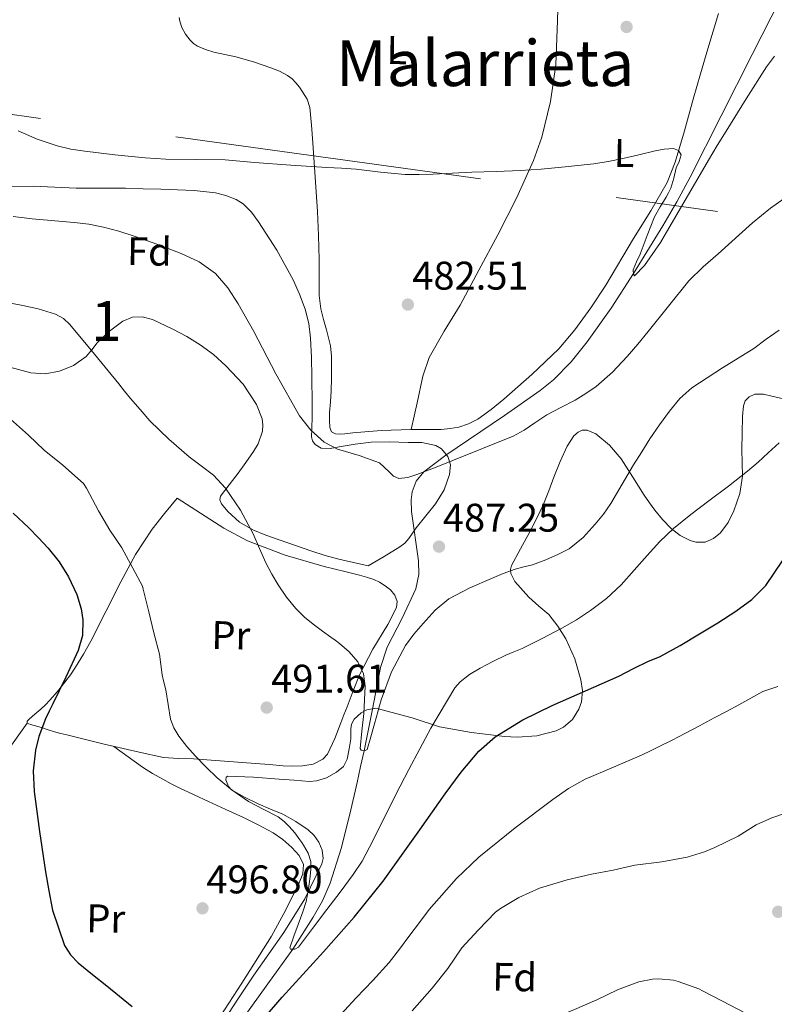
# Model space of a CAD drawing. Units: metres. Extents: x 586719 to 593584, y 4747486 to 4752202.
# Drawn here: x 589679 to 589868, y 4751159 to 4751406 of the extents above; entities that cross this region are included whole.
import ezdxf
from ezdxf.enums import TextEntityAlignment as Align

# ---------------------------------------------------------------- set-up
doc = ezdxf.new("R2010")
doc.units = ezdxf.units.M
doc.header["$MEASUREMENT"] = 0
doc.linetypes.add('DGN Style 3', pattern=[119.90384, 85.6456, -34.25824])
doc.linetypes.add('DGN Style 7', pattern=[171.2912, 77.08104, -34.25824, 25.69368, -34.25824])
for name, color, linetype, lineweight in [('Nivel 11', 7, 'Continuous', 0), ('Nivel 32', 7, 'Continuous', 0), ('Nivel 35', 7, 'Continuous', 0), ('Nivel 36', 7, 'Continuous', 0), ('Nivel 37', 7, 'Continuous', 0), ('Nivel 4', 7, 'Continuous', 0), ('Nivel 41', 7, 'Continuous', 0), ('Nivel 45', 7, 'Continuous', 0), ('Nivel 48', 7, 'Continuous', 0), ('Nivel 5', 7, 'Continuous', 0), ('Nivel 57', 7, 'Continuous', 0), ('Nivel 7', 7, 'Continuous', 0)]:
    doc.layers.add(name, color=color, linetype=linetype, lineweight=lineweight)
doc.styles.add('Style-Arial', font='txt')
doc.styles.add('Style-Arial Narrow', font='txt')
doc.styles.add('Style-Times New Roman', font='txt')

# ---------------------------------------------------------------- blocks, each defined once
blk = doc.blocks.new('5PATER')
at = {"layer": 'Nivel 7', "linetype": 'Continuous', "lineweight": 0}
h = blk.add_hatch(color=51, dxfattribs=at)
edge = h.paths.add_edge_path()
edge.add_ellipse((0, 0), major_axis=(-1.1, -1.11), ratio=0.999422, start_angle=0, end_angle=360)

msp = doc.modelspace()

# ---------------------------------------------------------------- linework, layer by layer
at = {"layer": 'Nivel 11', "color": 142, "linetype": 'DGN Style 3', "lineweight": 13}
msp.add_polyline3d([(589735.03, 4751155.32, 499.23), (589741.28, 4751163.97, 499.46), (589747.5, 4751172.62, 495), (589752.63, 4751180.6, 494.45), (589754.93, 4751184.77, 494.01), (589756.86, 4751189.17, 493.56), (589759.63, 4751197.81, 492.9), (589761.79, 4751206.45, 492.19), (589763.61, 4751214.41, 491.24), (589764.5, 4751218.39, 490.76), (589765.39, 4751222.37, 490), (589767.47, 4751232.8, 489.56), (589769.53, 4751243.25, 489.3), (589771.2, 4751248.32, 489.28), (589774.91, 4751255.6, 489.14), (589778.36, 4751262.9, 488.32), (589779.07, 4751266.51, 487.77), (589779.02, 4751269.93, 487.37), (589777.22, 4751282.32, 486.07), (589777.16, 4751285.2, 485.72), (589777.41, 4751287.22, 485.46), (589778.41, 4751289.95, 485.18), (589780.36, 4751292.25, 485), (589785.89, 4751296.4, 484.88), (589791.55, 4751300.28, 484.79), (589800.57, 4751306.41, 484.66), (589809.53, 4751312.63, 484.6), (589812.84, 4751315.3, 484.39), (589817.31, 4751319.85, 484.09), (589821.31, 4751324.85, 483.86), (589827.28, 4751333.29, 482.54), (589832.88, 4751341.98, 480), (589840.24, 4751353.93, 479.88), (589843.79, 4751359.97, 479.81), (589847.1, 4751366.13, 479.74), (589862.64, 4751396.86, 479.52), (589878.19, 4751427.59, 475.89)], dxfattribs=at)
at = {"layer": 'Nivel 32', "color": 6, "linetype": 'DGN Style 7', "lineweight": 0}
msp.add_polyline3d([(586726.04, 4751564.33, 502.14), (586826.31, 4751558.7, 502.75), (587269.55, 4751552.88, 503.03), (587548.49, 4751554.03, 490.46), (588043.41, 4751549.41, 490.74), (588290.59, 4751547.12, 494.4), (588511.61, 4751545.37, 495.25), (588842.12, 4751497.97, 490.24), (589135.67, 4751458.3, 499.84), (589548.53, 4751399.52, 481.6), (589892.17, 4751352.28, 487.28), (590130.99, 4751316.21, 501.55)], dxfattribs=at)
at = {"layer": 'Nivel 35', "color": 92, "linetype": 'DGN Style 3', "lineweight": 0}
for points in [[(589676.67, 4751363.81, 487.27), (589682.46, 4751363.83, 487.01), (589687.83, 4751363.6, 486.62), (589693.21, 4751363.34, 486.23), (589699.39, 4751363.37, 485.77), (589705.56, 4751363.37, 485.32), (589709.99, 4751363.23, 484.94), (589714.43, 4751363.08, 484.55), (589718.62, 4751362.93, 484.27), (589722.83, 4751362.76, 484.15), (589728.13, 4751362.22, 484.24), (589730.75, 4751361.56, 484.37), (589733.32, 4751360.52, 484.53), (589735.05, 4751359.44, 484.66), (589737.16, 4751357.36, 484.89), (589738.94, 4751354.95, 485.16), (589743.54, 4751347.84, 486.24)], [(589743.54, 4751347.84, 486.24), (589747.58, 4751340.42, 487.27), (589749.23, 4751336.8, 487.56), (589750.59, 4751333.05, 487.84), (589751.49, 4751329.43, 488.16), (589751.96, 4751325.75, 488.48), (589752.19, 4751320.9, 488.89), (589752.31, 4751316.04, 489.3), (589752.38, 4751309.38, 490.04), (589752.33, 4751306.23, 490.34), (589752.25, 4751303.06, 490.55), (589752.17, 4751301.04, 490.61), (589752.41, 4751300.05, 490.63), (589753.1, 4751299.1, 490.64), (589754.59, 4751298.19, 490.66), (589756.86, 4751298.11, 490.68), (589759.13, 4751298.5, 490.69), (589763.11, 4751299.18, 490.7), (589767.11, 4751299.7, 490.69), (589771.75, 4751299.75, 490.67), (589776.39, 4751299.64, 490.66), (589779.89, 4751299.58, 490.69), (589783.37, 4751298.84, 490.74), (589784.76, 4751298, 490.76), (589786.34, 4751296.14, 490.81), (589787, 4751294.04, 490.87), (589786.77, 4751291.56, 490.99), (589785.43, 4751287.73, 491.29), (589783.26, 4751284.23, 491.54), (589780.86, 4751281.19, 491.58), (589778.42, 4751278.2, 491.59), (589776.55, 4751275.59, 491.62), (589775.55, 4751274.38, 491.72), (589774.36, 4751273.42, 491.99), (589770.38, 4751271.06, 493.1), (589766.41, 4751268.7, 494.21), (589762.73, 4751269.53, 494.18), (589759.05, 4751270.36, 494.15), (589755.64, 4751271.3, 494.14), (589752.28, 4751272.39, 494.15), (589748.19, 4751273.76, 494.15), (589744.12, 4751275.18, 494.15), (589740.79, 4751276.41, 494.15), (589737.5, 4751277.75, 494.15), (589734.19, 4751279.62, 494.14), (589731.19, 4751282.28, 494.1), (589729.6, 4751284.22, 493.88), (589729.21, 4751285.23, 493.72), (589729.42, 4751286.15, 493.62), (589731.57, 4751289.03, 493.54), (589733.8, 4751291.91, 493.46), (589735.76, 4751294.6, 493.32), (589737.7, 4751297.34, 493.11), (589738.83, 4751299.26, 492.87), (589739.91, 4751302.46, 492.37), (589740.04, 4751304.06, 492.13), (589739.83, 4751305.58, 491.94), (589738.41, 4751309.14, 491.58), (589735.04, 4751314.21, 491.15), (589730.74, 4751318.86, 490.96), (589727.63, 4751321.65, 490.96), (589724.33, 4751324.1, 490.96), (589720.94, 4751326.17, 490.97), (589717.43, 4751328.02, 490.98), (589712.38, 4751330.41, 491.17), (589709.79, 4751331.08, 491.34), (589707.31, 4751331, 491.51), (589704.9, 4751330.03, 491.68), (589701.57, 4751327.53, 492.01), (589698.47, 4751324.55, 492.42), (589697.1, 4751322.84, 492.97), (589695.69, 4751321.16, 493.52), (589692.55, 4751318.94, 493.91), (589689.02, 4751317.45, 494.13), (589685.44, 4751316.85, 494.22), (589681.88, 4751317.11, 494.31), (589676.58, 4751318.47, 494.62)], [(589860.13, 4751294.52, 497.25), (589860.06, 4751297.85, 496.85), (589860.1, 4751301.98, 496.4), (589860.23, 4751306.12, 496.42), (589860.45, 4751308.8, 496.95), (589860.92, 4751310.02, 497.3), (589861.9, 4751311.08, 497.65), (589863.32, 4751311.74, 498.04), (589865.46, 4751311.71, 498.65), (589867.61, 4751311.22, 499.22), (589873.12, 4751309.98, 500.23)], [(589817.58, 4751230.21, 503.61), (589819.22, 4751232.79, 502.98), (589819.85, 4751234.62, 502.71), (589820.11, 4751237.42, 502.33), (589819.72, 4751240.15, 501.91), (589818.22, 4751245.36, 500.99), (589815.96, 4751250.44, 500.07), (589813.94, 4751253.61, 499.45), (589811.67, 4751256.49, 498.74), (589809.2, 4751258.57, 497.77), (589806.65, 4751260.81, 496.68), (589803.19, 4751264.76, 495.36), (589802.15, 4751266.76, 494.72), (589802.04, 4751267.77, 494.4), (589802.31, 4751268.78, 494.08), (589804.55, 4751272.99, 492.75), (589806.89, 4751277.24, 492.05), (589808.65, 4751280.65, 492.04), (589810.34, 4751284.15, 492.04), (589811.69, 4751287.51, 492.02), (589812.95, 4751290.89, 492), (589814.53, 4751294.81, 491.94), (589816.28, 4751298.7, 492.28), (589817.98, 4751301.26, 492.87), (589819.02, 4751302.22, 493.2), (589820.07, 4751302.7, 493.51), (589821.25, 4751302.67, 493.84), (589823.47, 4751301.75, 494.41), (589826.86, 4751298.96, 495.27), (589829.77, 4751295.53, 496.1), (589832.72, 4751290.93, 497.04), (589835.56, 4751286.38, 497.81), (589836.88, 4751284.51, 498.11), (589838.23, 4751282.66, 498.34), (589840.18, 4751280.32, 498.43), (589842.33, 4751278.09, 498.5), (589844.61, 4751276.33, 498.74), (589847.11, 4751275.03, 499), (589848.52, 4751274.6, 499.1), (589850.83, 4751274.6, 499.21), (589852.98, 4751275.51, 499.22), (589854.69, 4751277, 499.04), (589856.65, 4751279.53, 498.52), (589858.07, 4751282.47, 498.08), (589859.55, 4751286.8, 497.87), (589860.2, 4751291.19, 497.62), (589860.13, 4751294.52, 497.25)], [(589730.18, 4751154.6, 504.15), (589733.93, 4751160.38, 503.95), (589737.75, 4751166.08, 503.68), (589741.51, 4751171.43, 503.12), (589745.3, 4751176.78, 502.4), (589750.5, 4751185.23, 501.32), (589754.77, 4751194.01, 500.12), (589755.1, 4751195.33, 499.82), (589754.88, 4751197.43, 499.17), (589754.01, 4751199.47, 498.74), (589752.83, 4751201.13, 498.6), (589751.35, 4751202.51, 498.48), (589748.24, 4751204.64, 498.26), (589744.98, 4751206.43, 498.07), (589741.89, 4751207.74, 498.02), (589738.79, 4751209.03, 498.07), (589735.43, 4751210.71, 498.15), (589732.18, 4751212.59, 498.32), (589731.43, 4751213.39, 498.47), (589730.73, 4751215.1, 498.84), (589730.79, 4751215.76, 499), (589731.24, 4751216.01, 499.06), (589737.67, 4751215.7, 499.08), (589744.1, 4751215.24, 499.09), (589747.89, 4751214.94, 499.1), (589751.67, 4751214.67, 499.11), (589753.43, 4751214.77, 499.11), (589755.97, 4751215.59, 499.1), (589758.44, 4751217, 499.04), (589760.19, 4751218.44, 498.78), (589761.16, 4751220.27, 498.44), (589761.62, 4751222.81, 498.18), (589762.05, 4751225.35, 497.94), (589762.06, 4751227.81, 497.67), (589762.2, 4751229.04, 497.57), (589762.85, 4751230.27, 497.57), (589764.63, 4751231.88, 497.78), (589766.08, 4751232.6, 498.05), (589768.33, 4751233.03, 498.53), (589777.4, 4751230.6, 500.49), (589784.26, 4751228.33, 501.96), (589792.32, 4751226.89, 503.6), (589800.53, 4751225.9, 505.2), (589803.74, 4751225.75, 505.59), (589808.63, 4751226.12, 505.47), (589813.49, 4751227.38, 504.79), (589815.34, 4751228.28, 504.37), (589817.58, 4751230.21, 503.61)]]:
    msp.add_polyline3d(points, dxfattribs=at)
at = {"layer": 'Nivel 36', "color": 92, "linetype": 'Continuous', "lineweight": 0}
for points in [[(589777.2, 4751302.84, 484.39), (589778.64, 4751309.53, 484.12), (589780.07, 4751316.22, 483.84), (589781.69, 4751320.94, 483.54), (589785.46, 4751327.53, 482.84), (589789.45, 4751334.04, 482.2), (589794.16, 4751342.83, 481.85), (589798.87, 4751351.62, 481.35), (589803.56, 4751360.86, 480.3), (589807.83, 4751370.33, 479.24), (589809.94, 4751376.12, 478.62), (589812.12, 4751385.09, 477.71), (589813.43, 4751394.25, 476.82), (589813.88, 4751405.42, 475.95), (589814.02, 4751411, 475.63), (589814.55, 4751416.55, 475.36), (589816.03, 4751426.34, 474.93), (589817.51, 4751436.13, 474.5)], [(589854.22, 4751407.13, 478.27), (589851.56, 4751398.28, 478.68), (589849.71, 4751391.98, 478.91), (589847.87, 4751385.67, 479.14), (589845.64, 4751377.76, 479.8), (589843.35, 4751369.86, 480.47), (589841.33, 4751364.81, 480.65), (589837.27, 4751357.69, 480.79), (589832.89, 4751350.7, 481.03), (589825.93, 4751339.04, 481.73), (589822.24, 4751333.36, 482.1), (589818.23, 4751327.85, 482.44), (589814.15, 4751323.12, 482.69), (589807.43, 4751316.66, 483), (589800.38, 4751310.5, 483.35), (589797.22, 4751307.87, 483.72), (589793.86, 4751305.46, 484.05), (589791.57, 4751304.25, 484.08), (589789.1, 4751303.46, 484.1), (589786.92, 4751303.08, 484.14), (589784.73, 4751302.89, 484.18), (589777.2, 4751302.84, 484.39)], [(589777.2, 4751302.84, 484.39), (589769.69, 4751302.63, 484.61), (589764.57, 4751302.18, 484.6), (589762.56, 4751302, 484.71), (589760.55, 4751301.82, 484.84), (589759.38, 4751301.72, 484.86), (589758.2, 4751301.75, 484.84), (589757.25, 4751302.31, 484.78), (589756.76, 4751303.34, 484.72), (589756.67, 4751305.22, 484.63), (589756.74, 4751307.1, 484.53), (589756.93, 4751309.82, 484.38), (589757.1, 4751312.54, 484.24), (589757.19, 4751315.65, 484.19), (589757.22, 4751318.76, 484.18), (589757.25, 4751321.29, 484.12), (589756.98, 4751323.82, 484.07), (589756.48, 4751325.85, 484.02), (589755.94, 4751327.85, 483.96), (589755.22, 4751330.47, 483.77), (589754.52, 4751333.11, 483.56), (589754.11, 4751336.47, 483.47), (589754.09, 4751339.85, 483.35), (589754.13, 4751342.66, 483.09), (589754.14, 4751345.46, 482.77), (589753.98, 4751351.5, 482.03), (589753.71, 4751357.53, 481.22), (589753.14, 4751366.11, 479.78), (589752.54, 4751374.68, 478.29), (589752.22, 4751379.14, 477.71), (589751.8, 4751383.59, 477.16), (589751.09, 4751385.63, 476.7), (589749.9, 4751387.53, 476.31), (589749.15, 4751388.65, 476.2), (589748.31, 4751389.72, 476.13), (589747.33, 4751390.73, 476.07), (589746.2, 4751391.58, 476), (589744.17, 4751392.65, 475.9), (589742.04, 4751393.51, 475.8), (589737.67, 4751395, 475.67), (589733.26, 4751396.3, 475.64), (589730.49, 4751396.87, 475.63), (589727.71, 4751397.43, 475.62), (589725.64, 4751398.08, 475.61), (589723.64, 4751398.98, 475.59), (589722.65, 4751399.63, 475.56), (589721.79, 4751400.46, 475.52), (589720.62, 4751401.94, 475.37), (589719.71, 4751403.59, 475.22), (589719.21, 4751405.18, 475.19), (589719.04, 4751406.16, 475.17)], [(589718.49, 4751285.69, 491.83), (589724.38, 4751281.94, 491.18), (589730.26, 4751278.18, 490.53), (589736.15, 4751274.98, 490.02), (589745.61, 4751271.34, 489.54), (589755.38, 4751268.57, 489.22), (589758.15, 4751267.86, 489.14), (589760.92, 4751267.16, 489.06), (589762.57, 4751266.76, 489), (589764.21, 4751266.36, 488.95), (589766.01, 4751265.87, 488.93), (589767.78, 4751265.3, 488.92), (589769.26, 4751264.61, 488.9), (589770.65, 4751263.7, 488.88), (589771.98, 4751262.65, 488.85), (589773.09, 4751261.34, 488.82), (589773.68, 4751259.78, 488.81), (589773.49, 4751258.22, 488.84), (589771.35, 4751254, 489), (589767.56, 4751247.79, 489.36), (589764.25, 4751241.35, 489.83), (589762.67, 4751237.38, 490.16), (589761.11, 4751233.4, 490.48), (589760.32, 4751231.37, 490.63), (589759.53, 4751229.34, 490.77), (589758.01, 4751225.39, 491.24), (589756.2, 4751221.51, 491.75), (589755.05, 4751220.2, 491.91), (589752.61, 4751219.02, 492.12), (589749.91, 4751218.59, 492.29), (589747.51, 4751218.51, 492.35), (589745.13, 4751218.6, 492.4), (589741.63, 4751218.89, 492.65), (589738.13, 4751219.18, 493), (589730.35, 4751219.77, 493.97), (589722.6, 4751220.35, 495.11), (589718.85, 4751220.4, 495.83), (589715.11, 4751220.68, 496.58), (589709.01, 4751221.96, 497.31), (589699.89, 4751224.11, 497.83), (589690.87, 4751226.33, 498.63), (589689.33, 4751226.71, 499.03), (589687.78, 4751227.1, 499.44), (589686.16, 4751227.62, 499.48), (589684.53, 4751228.17, 499.56), (589683.6, 4751228.41, 499.75), (589682.66, 4751228.64, 499.97), (589681.75, 4751228.9, 500.25), (589680.93, 4751229.28, 500.45), (589680.97, 4751229.75, 500.45), (589681.41, 4751230.27, 500.42), (589682.89, 4751231.53, 500.44), (589684.34, 4751232.81, 500.4), (589685.49, 4751233.89, 500.29), (589686.61, 4751235, 500.16), (589688.57, 4751237.2, 499.95), (589690.41, 4751239.51, 499.75), (589691.78, 4751241.37, 499.65), (589693.08, 4751243.29, 499.56), (589695.05, 4751246.54, 499.28), (589696.9, 4751249.83, 498.88), (589700.65, 4751257.27, 497.8), (589704.37, 4751264.71, 496.6), (589708.07, 4751271.52, 495.48), (589712.3, 4751277.88, 494.08), (589715.39, 4751281.79, 492.96), (589718.49, 4751285.69, 491.83)], [(589680.93, 4751229.28, 500.45), (589675.78, 4751222.02, 500.9), (589670.63, 4751214.76, 501.35), (589666.43, 4751209.66, 501.77), (589659.29, 4751202.74, 502.73), (589652.15, 4751195.85, 504.02), (589649.12, 4751192.65, 504.88), (589646.33, 4751189.31, 505.78), (589644.8, 4751186.79, 506.25), (589643.46, 4751184.11, 506.6), (589641.06, 4751179.18, 506.87), (589638.81, 4751174.16, 507.11), (589636.56, 4751168.1, 507.64), (589635.78, 4751164.99, 507.91), (589635.35, 4751161.82, 508.12), (589635.2, 4751157.88, 508.22)], [(589727.1, 4751152.38, 499.4), (589734.71, 4751164.07, 497.84), (589742.21, 4751175.87, 496.48), (589745.78, 4751182.48, 495.85), (589749.09, 4751189.27, 495.28), (589749.99, 4751191.54, 495.11), (589750.18, 4751193.83, 495.01), (589749.1, 4751196.11, 495.01), (589747.25, 4751198.12, 495.01), (589745.01, 4751200.13, 495.01), (589742.6, 4751201.79, 495.01), (589738.84, 4751203.81, 495.02), (589735.01, 4751205.69, 495.03), (589730.71, 4751207.65, 495.05), (589726.41, 4751209.61, 495.19), (589722.79, 4751211.29, 495.51), (589719.19, 4751212.99, 495.97), (589717.04, 4751214.08, 496.27), (589714.92, 4751215.23, 496.56), (589712.33, 4751216.66, 496.91), (589709.83, 4751218.25, 497.17), (589706.26, 4751220.85, 497.42), (589702.68, 4751223.45, 497.67)]]:
    msp.add_polyline3d(points, dxfattribs=at)
at = {"layer": 'Nivel 4', "color": 30, "linetype": 'Continuous', "lineweight": 30, "elevation": 500, "flags": 128}
for points in [[(589677.39, 4751281.87), (589681.32, 4751278.26), (589683.8, 4751275.74), (589686.19, 4751273.11), (589688.92, 4751269.69), (589691.29, 4751265.94), (589693.37, 4751261.48), (589694.44, 4751257.91), (589694.88, 4751255.2), (589694.82, 4751251.2), (589693.74, 4751247.46), (589690.59, 4751240.8), (589687.39, 4751234.15), (589686.46, 4751232.29), (589685.55, 4751230.37), (589683.88, 4751225.9), (589683.05, 4751222.48), (589682.47, 4751217.3), (589682.67, 4751212.14), (589683.99, 4751202.09), (589685.56, 4751192.04), (589686.38, 4751187.21), (589687.29, 4751182.41), (589690.28, 4751173.52), (589691.8, 4751171.2), (589693.71, 4751169.21), (589697.3, 4751166.27), (589700.94, 4751163.42), (589707.21, 4751158.23)], [(589744.81, 4751160.57), (589750.03, 4751166.27), (589755.24, 4751171.97), (589762.93, 4751180.65), (589770.19, 4751189.67), (589774.79, 4751196.07), (589779.35, 4751202.5), (589782.54, 4751207.02), (589785.72, 4751211.54), (589789.71, 4751217.02), (589794.15, 4751222.21), (589798.26, 4751225.8), (589805.16, 4751230.1), (589812.49, 4751233.67), (589820.88, 4751237.34), (589829.23, 4751241.06), (589832.94, 4751242.93), (589836.67, 4751244.79), (589838.14, 4751245.38), (589839.61, 4751245.99), (589844.57, 4751248.75), (589849.45, 4751251.65), (589854.03, 4751254.43), (589858.57, 4751257.3), (589862.59, 4751260.25), (589866.06, 4751263.81), (589870.24, 4751269.92)], [(589738.96, 4751153.8), (589744.81, 4751160.57)]]:
    msp.add_lwpolyline(points, dxfattribs=at)
at = {"layer": 'Nivel 5', "color": 30, "linetype": 'Continuous', "lineweight": 0, "flags": 128}
for points, elevation in [([(589678.68, 4751377.72), (589683.47, 4751375.65), (589688.43, 4751373.94), (589691.88, 4751373.16), (589695.37, 4751372.66), (589702.94, 4751371.72), (589710.52, 4751370.95), (589713.11, 4751370.76), (589715.71, 4751370.63), (589723.15, 4751370.57), (589730.59, 4751370.42), (589734.25, 4751370.11), (589737.92, 4751369.8), (589746.98, 4751369.16), (589756.04, 4751368.55), (589759.72, 4751368.33), (589763.39, 4751368.12), (589769.52, 4751367.4), (589775.66, 4751366.79), (589779.19, 4751366.78), (589782.72, 4751366.9), (589787.55, 4751367.12), (589792.38, 4751367.33), (589798.46, 4751367.52), (589804.54, 4751367.75), (589809.75, 4751368.14), (589814.96, 4751368.63), (589818.96, 4751369), (589822.96, 4751369.43), (589826.59, 4751370.01), (589830.2, 4751370.76), (589834.26, 4751371.7), (589838.3, 4751372.69), (589840.6, 4751373.17), (589842.91, 4751373.3), (589844.19, 4751372.76), (589844.84, 4751371.68), (589844.33, 4751370.08), (589843.6, 4751368.45), (589842.99, 4751365.88), (589842.22, 4751363.35), (589841.68, 4751362.22), (589841.08, 4751361.12), (589839.61, 4751358.66), (589838.2, 4751356.16), (589836.3, 4751351.51), (589834.54, 4751346.82), (589833.62, 4751344.86), (589832.8, 4751342.92), (589832.89, 4751341.8), (589833.11, 4751341.35), (589835.63, 4751343.96), (589839.65, 4751349.78), (589851.66, 4751370.36), (589853.9, 4751374.01), (589856.14, 4751377.67), (589861.14, 4751385.74), (589866.22, 4751393.78), (589868.25, 4751396.48)], 480), ([(589854.09, 4751346.93), (589862.75, 4751354.7), (589867.26, 4751358.38), (589872.06, 4751361.76)], 485), ([(589677.42, 4751356.26), (589682.16, 4751355.7), (589686.91, 4751355.28), (589689.82, 4751355.04), (589692.73, 4751354.79), (589696.39, 4751354.31), (589700.03, 4751353.59), (589703.9, 4751352.56), (589707.72, 4751351.36), (589713.68, 4751349.27), (589719.56, 4751346.96), (589724.06, 4751344.89), (589728.14, 4751342), (589731.25, 4751338.36), (589733.8, 4751334.36), (589737.78, 4751327.42), (589743.27, 4751316.78), (589749.21, 4751306.31), (589751.99, 4751302.73), (589755.4, 4751299.73), (589758.71, 4751297.98), (589764.12, 4751296.33), (589769.27, 4751294.5), (589771.62, 4751292.29), (589772.77, 4751291.17), (589774.09, 4751290.61), (589776.36, 4751290.84), (589778.63, 4751291.59), (589783.01, 4751293.28), (589787.39, 4751294.98), (589802.71, 4751301.16), (589805.49, 4751302.73), (589808.14, 4751304.5), (589809.64, 4751305.51), (589811.15, 4751306.52), (589814.69, 4751308.42), (589818.28, 4751310.24), (589820.96, 4751311.86), (589823.51, 4751313.67), (589827.62, 4751317.22), (589831.34, 4751321.16), (589833.98, 4751324.29), (589836.59, 4751327.44), (589841.65, 4751333.8), (589846.8, 4751340.12), (589850.33, 4751343.64), (589854.09, 4751346.93)], 485), ([(589675.96, 4751334.66), (589679.83, 4751333.93), (589683.68, 4751333.12), (589688.04, 4751331.76), (589690.01, 4751330.65), (589691.66, 4751329.16), (589697.78, 4751321.72), (589703.87, 4751314.28), (589705.36, 4751312.47), (589706.86, 4751310.66), (589709.24, 4751307.84), (589711.69, 4751305.08), (589716.47, 4751300.42), (589721.51, 4751296.05), (589724.58, 4751293.79), (589727.61, 4751291.44), (589730.64, 4751288.15), (589734.43, 4751282.66), (589737.59, 4751276.76), (589739.14, 4751273.08), (589740.71, 4751269.43), (589742.23, 4751266.64), (589743.88, 4751263.91), (589745.94, 4751260.88), (589748.27, 4751258.04), (589750.51, 4751255.79), (589752.95, 4751253.8), (589754.99, 4751252.32)], 490), ([(589754.99, 4751252.32), (589757.03, 4751250.85), (589758.12, 4751250.06), (589759.21, 4751249.27), (589761.66, 4751247.18), (589763.77, 4751244.6), (589765.2, 4751241.67), (589765.66, 4751238.58), (589765.52, 4751235.13), (589765.29, 4751231.69), (589764.79, 4751227.28), (589764.36, 4751222.89), (589764.61, 4751222.53), (589765.48, 4751222.35), (589766.12, 4751222.69), (589767.08, 4751225.87), (589767.99, 4751229.06), (589768.82, 4751232.1), (589769.66, 4751235.12), (589772.23, 4751242.11), (589775.77, 4751248.72), (589777.85, 4751251.58), (589780.17, 4751254.24), (589783.19, 4751257.56), (589786.62, 4751260.42), (589791.85, 4751263.22), (589797.27, 4751265.56), (589800.23, 4751266.78), (589803.23, 4751267.89), (589805.42, 4751268.42), (589807.61, 4751268.95), (589810.9, 4751270.2), (589814.14, 4751271.62), (589815.47, 4751272.26), (589816.76, 4751273), (589820.25, 4751275.82), (589823.29, 4751279.12), (589825.36, 4751281.68), (589827.23, 4751284.36), (589830.08, 4751289.19), (589832.94, 4751294.02), (589834.97, 4751297.27), (589837.02, 4751300.5), (589839.41, 4751304.03), (589841.91, 4751307.49), (589844.49, 4751310.62), (589847.48, 4751313.33), (589855.24, 4751318.32), (589863.05, 4751323.17), (589866.19, 4751325.5), (589869.39, 4751327.75)], 490), ([(589676.73, 4751305.43), (589681.29, 4751301.48), (589685.19, 4751297.65), (589689.85, 4751293.96), (589695.07, 4751289.3), (589695.82, 4751288.17), (589698.81, 4751282.45), (589701.69, 4751277.61), (589704.7, 4751273.25), (589707.42, 4751268.12), (589709.82, 4751263.59), (589710.03, 4751262.81), (589711.45, 4751257.16), (589712.71, 4751251.91), (589714.06, 4751246.53), (589714.73, 4751241.4), (589715.22, 4751239.52), (589715.71, 4751237.64), (589716.31, 4751233.98), (589716.89, 4751230.29), (589717.68, 4751228.06), (589718.91, 4751226.01), (589720.95, 4751223.45), (589723.13, 4751221.03), (589725.78, 4751218.26), (589728.54, 4751215.59), (589732.34, 4751212.46), (589736.38, 4751209.65), (589740.11, 4751207.73), (589743.85, 4751205.78), (589745.32, 4751204.66), (589746.63, 4751203.37), (589747.99, 4751201.74), (589749.27, 4751200.05), (589749.75, 4751199.38), (589750.22, 4751198.68), (589751.39, 4751196.72), (589752.06, 4751194.6), (589752.06, 4751192.7), (589751.85, 4751190.81), (589751.64, 4751189), (589751.37, 4751187.21), (589750.82, 4751184.55), (589750.06, 4751181.96), (589749.48, 4751180.39)], 495), ([(589749.48, 4751180.39), (589748.89, 4751178.82), (589747.79, 4751175.87), (589746.76, 4751172.92), (589746.94, 4751172.59), (589747.98, 4751172.65), (589748.91, 4751173.16), (589752.46, 4751177.84), (589756.01, 4751182.53), (589759.34, 4751186.93), (589762.67, 4751191.33), (589764.86, 4751194.68), (589766.76, 4751198.21), (589769.54, 4751203.8), (589772.31, 4751209.38), (589774.44, 4751213.51), (589776.59, 4751217.64), (589782.07, 4751227.98), (589788.14, 4751238.08), (589789.42, 4751239.63), (589791.81, 4751241.49), (589794.44, 4751243.03), (589797.64, 4751244.73), (589800.89, 4751246.29), (589802.93, 4751247.15), (589804.97, 4751248.02), (589810.01, 4751250.46), (589814.97, 4751253.08), (589818.61, 4751255.2), (589822.12, 4751257.52), (589826.12, 4751260.53), (589829.79, 4751263.91), (589833.08, 4751267.6), (589836.35, 4751271.3), (589839.54, 4751274.76), (589842.92, 4751278.04), (589847.31, 4751281.59), (589851.79, 4751285.03), (589856.67, 4751288.68), (589861.5, 4751292.4), (589864.11, 4751294.68), (589866.67, 4751297.03), (589869.41, 4751299.56)], 495), ([(589771.63, 4751169.29), (589774.25, 4751172.66), (589776.83, 4751176.09), (589779.25, 4751179.31), (589781.69, 4751182.53), (589788.51, 4751190.32), (589794.17, 4751195.64), (589803.26, 4751203.07), (589812.7, 4751210.15), (589816.63, 4751212.91), (589820.79, 4751215.25), (589827.87, 4751218.24), (589834.94, 4751221.24), (589837.15, 4751222.3), (589839.35, 4751223.38), (589842.57, 4751225.03), (589845.79, 4751226.69), (589849.47, 4751228.63), (589853.15, 4751230.58), (589856.2, 4751232.23), (589859.26, 4751233.89), (589862.3, 4751235.56), (589865.34, 4751237.24), (589869.08, 4751238.46)], 505), ([(589777.42, 4751157.17), (589782.42, 4751162.81), (589786.33, 4751167.78), (589789.88, 4751172.92), (589793.96, 4751177.38), (589798.33, 4751181.88), (589799.53, 4751182.79), (589804.19, 4751185.57), (589809.32, 4751187.91), (589816.25, 4751190.02), (589822.41, 4751191.41), (589827.77, 4751192.44), (589833.26, 4751193.7), (589840.01, 4751194.55), (589846.39, 4751195.65), (589850.71, 4751196.98), (589853.29, 4751198.13), (589859.15, 4751200.92), (589863.61, 4751203.75), (589867.55, 4751205.57), (589870.75, 4751206.6)], 510), ([(589757.56, 4751154.07), (589763.38, 4751160.44), (589767.57, 4751164.8), (589771.63, 4751169.29)], 505), ([(589787.48, 4751139.53), (589792.26, 4751143.33), (589797.34, 4751146.82), (589802.31, 4751150.04), (589807.1, 4751152.65), (589812.68, 4751155.25), (589818.15, 4751157.49), (589823.7, 4751159.94), (589828.92, 4751162.41), (589834.27, 4751164.41), (589837.69, 4751165.09), (589839.19, 4751165.17), (589842.95, 4751164.82), (589844.09, 4751164.52), (589849.27, 4751162.66), (589850.22, 4751162.15), (589855.03, 4751159.64), (589860.97, 4751156.58), (589863.38, 4751154.88), (589867.51, 4751151.2), (589871.58, 4751146.63)], 515)]:
    msp.add_lwpolyline(points, dxfattribs=dict(at, elevation=elevation))
at = {"layer": 'Nivel 57', "color": 92, "linetype": 'DGN Style 3', "lineweight": 0}
for points in [[(589676.58, 4751318.47, 494.62), (589681.88, 4751317.11, 494.31), (589685.44, 4751316.85, 494.22), (589689.02, 4751317.45, 494.13), (589692.55, 4751318.94, 493.91), (589695.69, 4751321.16, 493.52), (589697.1, 4751322.84, 492.97), (589698.47, 4751324.55, 492.42), (589701.57, 4751327.53, 492.01), (589704.9, 4751330.03, 491.68), (589707.31, 4751331, 491.51), (589709.79, 4751331.08, 491.34), (589712.38, 4751330.41, 491.17), (589717.43, 4751328.02, 490.98), (589720.94, 4751326.17, 490.97), (589724.33, 4751324.1, 490.96), (589727.63, 4751321.65, 490.96), (589730.74, 4751318.86, 490.96), (589735.04, 4751314.21, 491.15), (589738.41, 4751309.14, 491.58), (589739.83, 4751305.58, 491.94), (589740.04, 4751304.06, 492.13), (589739.91, 4751302.46, 492.37), (589738.83, 4751299.26, 492.87), (589737.7, 4751297.34, 493.11), (589735.76, 4751294.6, 493.32), (589733.8, 4751291.91, 493.46), (589731.57, 4751289.03, 493.54), (589729.42, 4751286.15, 493.62), (589729.21, 4751285.23, 493.72), (589729.6, 4751284.22, 493.88), (589731.19, 4751282.28, 494.1), (589734.19, 4751279.62, 494.14), (589737.5, 4751277.75, 494.15), (589740.79, 4751276.41, 494.15), (589744.12, 4751275.18, 494.15), (589748.19, 4751273.76, 494.15), (589752.28, 4751272.39, 494.15), (589755.64, 4751271.3, 494.14), (589759.05, 4751270.36, 494.15), (589762.73, 4751269.53, 494.18), (589766.41, 4751268.7, 494.21), (589770.38, 4751271.06, 493.1), (589774.36, 4751273.42, 491.99), (589775.55, 4751274.38, 491.72), (589776.55, 4751275.59, 491.62), (589778.42, 4751278.2, 491.59), (589780.86, 4751281.19, 491.58), (589783.26, 4751284.23, 491.54), (589785.43, 4751287.73, 491.29), (589786.77, 4751291.56, 490.99), (589787, 4751294.04, 490.87), (589786.34, 4751296.14, 490.81), (589784.76, 4751298, 490.76), (589783.37, 4751298.84, 490.74), (589779.89, 4751299.58, 490.69), (589776.39, 4751299.64, 490.66), (589771.75, 4751299.75, 490.67), (589767.11, 4751299.7, 490.69), (589763.11, 4751299.18, 490.7), (589759.13, 4751298.5, 490.69), (589756.86, 4751298.11, 490.68), (589754.59, 4751298.19, 490.66), (589753.1, 4751299.1, 490.64), (589752.41, 4751300.05, 490.63), (589752.17, 4751301.04, 490.61), (589752.25, 4751303.06, 490.55), (589752.33, 4751306.23, 490.34), (589752.38, 4751309.38, 490.04), (589752.31, 4751316.04, 489.3), (589752.19, 4751320.9, 488.89), (589751.96, 4751325.75, 488.48), (589751.49, 4751329.43, 488.16), (589750.59, 4751333.05, 487.84), (589749.23, 4751336.8, 487.56), (589747.58, 4751340.42, 487.27), (589743.54, 4751347.84, 486.24), (589738.94, 4751354.95, 485.16), (589737.16, 4751357.36, 484.89), (589735.05, 4751359.44, 484.66), (589733.32, 4751360.52, 484.53), (589730.75, 4751361.56, 484.37), (589728.13, 4751362.22, 484.24), (589722.83, 4751362.76, 484.15), (589718.62, 4751362.93, 484.27), (589714.43, 4751363.08, 484.55), (589709.99, 4751363.23, 484.94), (589705.56, 4751363.37, 485.32), (589699.39, 4751363.37, 485.77), (589693.21, 4751363.34, 486.23), (589687.83, 4751363.6, 486.62), (589682.46, 4751363.83, 487.01), (589676.67, 4751363.81, 487.27)], [(589873.12, 4751309.98, 500.23), (589867.61, 4751311.22, 499.22), (589865.46, 4751311.71, 498.65), (589863.32, 4751311.74, 498.04), (589861.9, 4751311.08, 497.65), (589860.92, 4751310.02, 497.3), (589860.45, 4751308.8, 496.95), (589860.23, 4751306.12, 496.42), (589860.1, 4751301.98, 496.4), (589860.06, 4751297.85, 496.85), (589860.13, 4751294.52, 497.25), (589860.2, 4751291.19, 497.62), (589859.55, 4751286.8, 497.87), (589858.07, 4751282.47, 498.08), (589856.65, 4751279.53, 498.52), (589854.69, 4751277, 499.04), (589852.98, 4751275.51, 499.22), (589850.83, 4751274.6, 499.21), (589848.52, 4751274.6, 499.1), (589847.11, 4751275.03, 499), (589844.61, 4751276.33, 498.74), (589842.33, 4751278.09, 498.5), (589840.18, 4751280.32, 498.43), (589838.23, 4751282.66, 498.34), (589836.88, 4751284.51, 498.11), (589835.56, 4751286.38, 497.81), (589832.72, 4751290.93, 497.04), (589829.77, 4751295.53, 496.1), (589826.86, 4751298.96, 495.27), (589823.47, 4751301.75, 494.41), (589821.25, 4751302.67, 493.84), (589820.07, 4751302.7, 493.51), (589819.02, 4751302.22, 493.2), (589817.98, 4751301.26, 492.87), (589816.28, 4751298.7, 492.28), (589814.53, 4751294.81, 491.94), (589812.95, 4751290.89, 492), (589811.69, 4751287.51, 492.02), (589810.34, 4751284.15, 492.04), (589808.65, 4751280.65, 492.04), (589806.89, 4751277.24, 492.05), (589804.55, 4751272.99, 492.75), (589802.31, 4751268.78, 494.08), (589802.04, 4751267.77, 494.4), (589802.15, 4751266.76, 494.72), (589803.19, 4751264.76, 495.36), (589806.65, 4751260.81, 496.68), (589809.2, 4751258.57, 497.77), (589811.67, 4751256.49, 498.74), (589813.94, 4751253.61, 499.45), (589815.96, 4751250.44, 500.07), (589818.22, 4751245.36, 500.99), (589819.72, 4751240.15, 501.91), (589820.11, 4751237.42, 502.33), (589819.85, 4751234.62, 502.71), (589819.22, 4751232.79, 502.98), (589817.58, 4751230.21, 503.61), (589815.34, 4751228.28, 504.37), (589813.49, 4751227.38, 504.79), (589808.63, 4751226.12, 505.47), (589803.74, 4751225.75, 505.59), (589800.53, 4751225.9, 505.2), (589792.32, 4751226.89, 503.6), (589784.26, 4751228.33, 501.96), (589777.4, 4751230.6, 500.49), (589768.33, 4751233.03, 498.53), (589766.08, 4751232.6, 498.05), (589764.63, 4751231.88, 497.78), (589762.85, 4751230.27, 497.57), (589762.2, 4751229.04, 497.57), (589762.06, 4751227.81, 497.67), (589762.05, 4751225.35, 497.94), (589761.62, 4751222.81, 498.18), (589761.16, 4751220.27, 498.44), (589760.19, 4751218.44, 498.78), (589758.44, 4751217, 499.04), (589755.97, 4751215.59, 499.1), (589753.43, 4751214.77, 499.11), (589751.67, 4751214.67, 499.11), (589747.89, 4751214.94, 499.1), (589744.1, 4751215.24, 499.09), (589737.67, 4751215.7, 499.08), (589731.24, 4751216.01, 499.06), (589730.79, 4751215.76, 499), (589730.73, 4751215.1, 498.84), (589731.43, 4751213.39, 498.47), (589732.18, 4751212.59, 498.32), (589735.43, 4751210.71, 498.15), (589738.79, 4751209.03, 498.07), (589741.89, 4751207.74, 498.02), (589744.98, 4751206.43, 498.07), (589748.24, 4751204.64, 498.26), (589751.35, 4751202.51, 498.48), (589752.83, 4751201.13, 498.6), (589754.01, 4751199.47, 498.74), (589754.88, 4751197.43, 499.17), (589755.1, 4751195.33, 499.82), (589754.77, 4751194.01, 500.12), (589750.5, 4751185.23, 501.32), (589745.3, 4751176.78, 502.4), (589741.51, 4751171.43, 503.12), (589737.75, 4751166.08, 503.68), (589733.93, 4751160.38, 503.95), (589730.18, 4751154.6, 504.15)]]:
    msp.add_polyline3d(points, dxfattribs=at)

# ---------------------------------------------------------------- block references
at = {"layer": 'Nivel 7', "color": 51, "linetype": 'Continuous', "lineweight": 0}
for p in [(589831.17, 4751403.76, 476.54), (589776.35, 4751334.18, 482.51), (589784.15, 4751273.51, 487.25), (589740.97, 4751233.17, 491.61), (589724.87, 4751182.86, 496.8), (589869.16, 4751181.99, 512.18)]:
    msp.add_blockref('5PATER', p, dxfattribs=at)

# ---------------------------------------------------------------- texts
at = {"layer": 'Nivel 37', "color": 92, "linetype": 'Continuous', "lineweight": 0}
for s, style, p in [('L', 'Style-Arial Narrow', (589773.6, 4751397.95, 476.47)), ('L', 'Style-Arial Narrow', (589830.56, 4751372.16, 479.84)), ('Fd', 'Style-Arial', (589711.57, 4751347.49, 485.45)), ('Pr', 'Style-Arial Narrow', (589731.99, 4751251.28, 492.3)), ('Pr', 'Style-Arial Narrow', (589700.63, 4751180.3, 498.93)), ('Fd', 'Style-Arial', (589803.12, 4751165.62, 512.6))]:
    msp.add_text(s, height=7, rotation=358.9, dxfattribs=dict(at, style=style)).set_placement(p, align=Align.MIDDLE_CENTER)
at = {"layer": 'Nivel 41', "color": 7, "linetype": 'Continuous', "lineweight": 0, "style": 'Style-Arial'}
for s, p in [('482.51', (589777.45, 4751337.93, 482.51)), ('487.25', (589785.12, 4751277.26, 487.25)), ('491.61', (589742.07, 4751236.92, 491.61)), ('496.80', (589725.83, 4751186.6, 496.8))]:
    msp.add_text(s, height=7, dxfattribs=at).set_placement(p)
at = {"layer": 'Nivel 45', "color": 7, "linetype": 'Continuous', "lineweight": 0, "style": 'Style-Times New Roman'}
msp.add_text('Malarrieta', height=11.5, dxfattribs=at).set_placement((589795.7, 4751394.7, 476.86), align=Align.MIDDLE_CENTER)
at = {"layer": 'Nivel 48', "color": 92, "linetype": 'Continuous', "lineweight": 0, "style": 'Style-Arial Narrow'}
msp.add_text('1', height=10, dxfattribs=at).set_placement((589700.77, 4751330.06, 488.72), align=Align.MIDDLE_CENTER)

doc.saveas('drawing.dxf')
